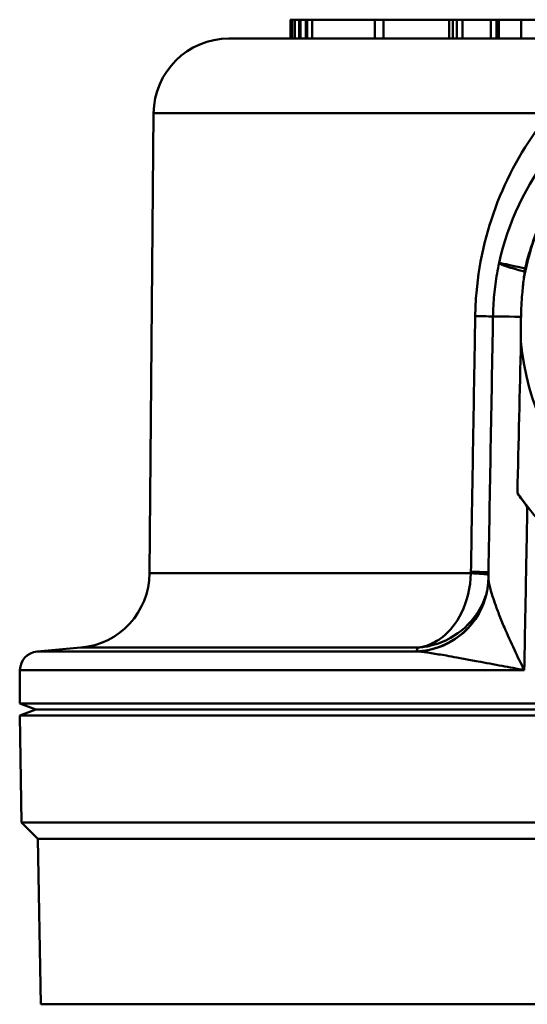
# Model space of a CAD drawing. Extents: x -3583 to 6795, y -23 to 2807.
# Drawn here: x 4067 to 4081, y 1280 to 1306 of the extents above; entities that cross this region are included whole.
import ezdxf

# ---------------------------------------------------------------- set-up
doc = ezdxf.new("R2010")
doc.units = 0
doc.header["$MEASUREMENT"] = 0
doc.layers.add('AM_0', color=7, linetype='CONTINUOUS', lineweight=50)

# ---------------------------------------------------------------- blocks, each defined once
blk = doc.blocks.new('A$C0AB5624D')
at = {"layer": 'AM_0'}
for p, q in [((73.50545067870326, 568.099994095769), (73.5058910853354, 568.099994095769)), ((73.50561569730826, 567.599994095769), (73.50561569730826, 568.099994095769)), ((73.5058910853354, 568.099994095769), (73.55789444181437, 568.099994095769)), ((73.5058910853354, 567.599994095769), (73.5058910853354, 568.099994095769)), ((73.55724138451524, 568.099994095769), (73.55856737614022, 568.099994095769)), ((73.55789420282827, 567.599994095769), (73.55789420282736, 568.099994095769)), ((73.55856737614022, 568.099994095769), (73.62916794399325, 568.099994095769)), ((73.55856737614022, 567.599994095769), (73.55856737614022, 568.099994095769)), ((73.62916794399325, 568.099994095769), (73.74319332541427, 568.099994095769)), ((73.62916794399325, 567.599994095769), (73.62916794399325, 568.099994095769)), ((73.7431718831499, 568.099994095769), (73.77208716192808, 568.099994095769)), ((73.74319332541518, 567.599994095769), (73.74319332541518, 568.099994095769)), ((73.77208716192808, 567.599994095769), (73.77208716192808, 568.099994095769)), ((73.77208716192808, 568.099994095769), (73.91701712891381, 568.0999940957695)), ((73.91700362525489, 568.0999940957695), (73.9567607266622, 568.0999940957695)), ((73.91701757061355, 567.599994095769), (73.91701757061264, 568.0999940957695)), ((73.9567607266622, 568.0999940957695), (74.08835966887591, 568.0999940957695)), ((73.9567607266631, 567.599994095769), (73.9567607266631, 568.0999940957695)), ((74.08835966887591, 568.0999940957695), (75.75010254033941, 568.0999940957695)), ((74.08835966887591, 567.599994095769), (74.08835966887591, 568.0999940957695)), ((75.75002805081158, 568.0999940957695), (75.98158209120584, 568.0999940957695)), ((75.75010254034032, 567.5999940957695), (75.75010254034032, 568.0999940957695)), ((75.98158209120584, 567.5999940957695), (75.98158209120584, 568.0999940957695)), ((75.98158209120584, 568.0999940957695), (77.7220969988607, 568.0999940957704)), ((77.7220969988607, 567.5999940957704), (77.7220969988607, 568.0999940957704)), ((77.7220969988607, 568.0999940957704), (77.81891896771731, 568.0999940957704)), ((77.81891922400291, 567.5999940957704), (77.81891922400291, 568.0999940957704)), ((77.8189314163651, 568.0999940957704), (77.92853201776279, 568.0999940957704)), ((77.92853201776279, 567.5999940957704), (77.92853201776279, 568.0999940957704)), ((77.92853201776279, 568.0999940957704), (78.0728902982496, 568.0999940957704)), ((78.0728902982496, 567.5999940957704), (78.0728902982496, 568.0999940957704)), ((78.0728902982496, 568.0999940957704), (78.83065508468417, 568.0999940957704)), ((78.83065508468417, 568.0999940957704), (78.97941775461231, 568.0999940957704)), ((78.83065508468417, 567.5999940957704), (78.83065508468417, 568.0999940957704)), ((78.97941775461231, 567.5999940957704), (78.97941775461231, 568.0999940957704)), ((78.97941775461231, 568.0999940957704), (79.039310336781, 568.0999940957704)), ((79.03931232916648, 568.0999940957704), (79.63615850801443, 568.0999940957709)), ((79.03931232916648, 567.5999940957704), (79.03931232916648, 568.0999940957704)), ((79.63615850801443, 567.5999940957709), (79.63615850801443, 568.0999940957709)), ((79.63615850801443, 568.0999940957709), (80.09277298534516, 568.0999940957709)), ((71.87740935488682, 567.5999940957686), (80.11260258265474, 567.5999940957709)), ((69.87748550875904, 565.617447166765), (69.7710049975135, 553.4159891176937)), ((80.39873552295603, 565.6174471667678), (69.87748550875904, 565.617447166765)), ((69.7710049975135, 553.4159891176937), (78.29842545133351, 553.4159891176955)), ((67.94539263688102, 551.4410527925061), (66.78552413217994, 551.3395774471633)), ((76.88694346599141, 551.4410527925088), (67.94539263688102, 551.4410527925061)), ((66.78552413217994, 551.3395774471633), (76.85236127014969, 551.3395774471664)), ((66.3291210420216, 550.8458433658666), (66.32136360475715, 549.9569291012749)), ((79.71504166760087, 550.8458433658707), (66.3291210420216, 550.8458433658666)), ((106.6837143726675, 549.9569291012867), (66.32136360475715, 549.9569291012749)), ((66.75253898871279, 549.799994095767), (66.32136360475715, 549.9569291012749)), ((66.75253898871279, 549.799994095767), (66.32272471703664, 549.6435544946139)), ((66.32272471703664, 549.6435544946139), (106.6823532603889, 549.6435544946257)), ((66.37235924842616, 546.799994095767), (66.32272471703664, 549.6435544946139)), ((66.75253898871279, 549.7999940957666), (106.2525389887128, 549.7999940957789)), ((66.75253898871279, 549.799994095767), (106.2525389887128, 549.7999940957793)), ((66.37235924842616, 546.799994095767), (106.6327187290003, 546.7999940957789)), ((66.80253898871388, 546.3698143554802), (66.37235924842616, 546.799994095767)), ((66.80253898871388, 546.3698143554798), (106.2025389887135, 546.3698143554916)), ((66.87920286653252, 541.977743736848), (66.80253898871388, 546.3698143554802)), ((66.87920286653252, 541.977743736848), (106.1258751108976, 541.9777437368598))]:
    blk.add_line(p, q, dxfattribs=at)
for centre, radius, start, end in [((71.87740935488773, 565.5999940957686), 2.000000000000001, 90.00000000002606, 179.5000000000086), ((80.51478842649749, 561.3272794706891), 1.5, 167.6685426023818, 167.7475414576289), ((67.77108115138572, 553.4334421886892), 2, 275.000000000026, 359.5000000000085), ((66.82910200355354, 550.8414800981177), 0.5000000000000002, 95.00000000002599, 179.5000000000346)]:
    blk.add_arc(centre, radius, start, end, dxfattribs=at)
for centre, major_axis, ratio, start_param, end_param in [((86.13147479265035, 560.099908731966), (2.785301643331672, 6.694019893896333), 0.9998376697980333, 0.8496898415385168, 1.749908122062902), ((86.10404505227461, 560.0999940957727), (6.003531005660533e-12, -6.499999999999938), 0.9997800347863548, 4.253663674537895, 4.539666718636503), ((80.51478842651295, 561.3272794707577), (-1.465833001652157, 0.3183294068530458), 0.06310334195529668, 0, 1.014455052052314), ((80.51478842649749, 561.3272794706891), (-1.465392699012425, 0.3203501797737751), 0.004047168479992708, 5.271520611743961, 6.283185343227574), ((80.48778387852735, 561.3272794706891), (-2.694025558191981e-13, 0.7695317889472988), 0.9997800347863548, 1.341435005677081, 1.454156307741459), ((77.92782282140297, 560.2439764488777), (0.9998475223707258, -0.01746230251436719), 0.0002888422581030361, 5.219066805638695, 5.986889392261456), ((1617.924157314223, 302.6644798307461), (1284.699638467296, 73584.20348448794), 0.02097018080662113, 1.567662199308417, 1.567756732459302), ((80.38385992145277, 560.2003454327942), (-1.499769718039284, 0.02628293842715988), 0.003133460259765629, 5.240092916586471, 6.283185368482804), ((86.10404505227461, 560.0999940957727), (2.168404344971009e-12, -6.500000000000002), 0.9997800347863546, 4.794877143887962, 7.771493470471112), ((86.10404505227461, 560.0999940957727), (3.066435994014682e-12, -7.999999999999998), 0.9997800347863547, 5.318891176978358, 6.282801123663289), ((77.8081057260656, 553.4247156531942), (0.9986172788297353, -0.05256929163198013), 0.01957319979177752, 0.2942062634053286, 1.058591283897378), ((77.8093542146421, 553.4603573258469), (0.9998475587382917, -0.01746022007475308), 0.0001895441123783135, 5.224863697489686, 5.985504279111696), ((76.76704732388089, 553.3319668459931), (1.921361349726076, -0.555311223696617), 0.9967825984350195, 5.035563971868681, 6.283185307176271), ((76.76344944436232, 553.3157729059685), (1.967868126260218, -0.3570644726783577), 0.9916540598266214, 4.960037020284691, 6.283185307179596)]:
    blk.add_ellipse(centre, major_axis=major_axis, ratio=ratio, start_param=start_param, end_param=end_param, dxfattribs=at)
for points, knots in [([(80.3987355229824, 565.6174471666832), (79.30421143678677, 564.3214086469116), (78.60069482403696, 562.6336856780704), (78.44537850237293, 560.8574779637024), (78.42727933996366, 560.6504947468043), (78.41648767633478, 560.4427183948924), (78.41301956680718, 560.2352499133794)], [-0.596443104162312, -0.596443104162312, -0.596443104162312, -0.596443104162312, -0.0622500387885051, -0.0622500387885051, -0.0622500387885051, 0, 0, 0, 0]), ([(78.88409020341305, 560.226628371227), (78.88575952189194, 560.321883827924), (78.88929854194203, 560.4172088341843), (78.90012601169974, 560.6077590568261), (78.90741448727431, 560.70298410339), (78.92573040605066, 560.8930904547165), (78.93675784459492, 560.9879715956736), (78.96252031042559, 561.1771464788649), (78.97725530371508, 561.2714400641039), (79.01038116738209, 561.4592012887647), (79.02877197519092, 561.5526687785296), (79.0489554248602, 561.6456088776113)], [0, 0, 0, 0, 0.0227008941285141, 0.0227008941285141, 0.0454017882570282, 0.0454017882570282, 0.0681026823855423, 0.0681026823855423, 0.0908035765140564, 0.0908035765140564, 0.1135044706425705, 0.1135044706425705, 0.1135044706425705, 0.1135044706425705]), ([(79.62872065769488, 560.2176404097058), (79.63303267674428, 560.4175771939163), (79.64347543804843, 560.6179656804693), (79.67129028260797, 560.9507294226378), (79.68527027540449, 561.0841358651855), (79.70216993205804, 561.2171148965599)], [-0.1202111306109576, -0.1202111306109576, -0.1202111306109576, -0.1202111306109576, -0.06019572293872173, -0.06019572293872173, -0.02000344183836665, -0.02000344183836665, -0.02000344183836665, -0.02000344183836665]), ([(78.41301956680718, 560.235249913379), (78.41090459352245, 560.1087284490582), (78.40878959261909, 559.9822059782268), (78.3996398546019, 559.4348579575812), (78.39260484109445, 559.0140223653912), (78.37149890575301, 557.7514834090157), (78.35742708910175, 556.9097478650096), (78.3287746759056, 555.1959006390689), (78.31419399521428, 554.3237859970782), (78.29961213174965, 553.4516307903295)], [1.527486413618101, 1.527486413618101, 1.527486413618101, 1.527486413618101, 1.527853547801101, 1.527853547801101, 1.529074657840775, 1.529074657840775, 1.531516877920122, 1.531516877920122, 1.534046993005375, 1.534046993005375, 1.534046993005375, 1.534046993005375]), ([(79.62757139392897, 559.5644288729704), (79.62401728530813, 559.7593294544217), (79.62399675345341, 559.9544280772266), (79.62777800090726, 560.1717139261823), (79.62822542876302, 560.1946779694067), (79.62872065769488, 560.217640409704)], [-0.0651959575882573, -0.0651959575882573, -0.0651959575882573, -0.0651959575882573, -0.006890336074046445, -0.006890336074046445, 0, 0, 0, 0]), ([(79.72353151487414, 551.2999940952254), (79.73751409566967, 552.0479570312841), (79.75149485999236, 552.7957598314588), (79.77566424744555, 554.0884224209608), (79.7858537329189, 554.6333578893195), (79.79604223114484, 555.1782069977821)], [-1.350839509397015, -1.350839509397015, -1.350839509397015, -1.350839509397015, -1.348924294439562, -1.348924294439562, -1.347528126315234, -1.347528126315234, -1.347528126315234, -1.347528126315234]), ([(78.29842545133351, 553.415989117696), (78.28822162439383, 553.0394209637611), (78.19633437442872, 552.6680208746197), (77.91479561977076, 552.0926189393172), (77.7385141631944, 551.8739945684342), (77.41669729759678, 551.6213386882832), (77.28483165335683, 551.5487482869194), (77.06198219272346, 551.4710482902697), (76.97458779423641, 551.4510713841564), (76.88694346599141, 551.4410527925088)], [-0.1588474732131077, -0.1588474732131077, -0.1588474732131077, -0.1588474732131077, -0.1022732005373274, -0.1022732005373274, -0.0512766730549338, -0.0512766730549338, -0.01940384337843781, -0.01940384337843781, 0.0005166751693721735, 0.0005166751693721735, 0.0005166751693721735, 0.0005166751693721735]), ([(78.29961213175056, 553.4516307903491), (78.29954158047576, 553.4474110510905), (78.29944624615428, 553.443191462206), (78.29921779966617, 553.4351698210507), (78.29908933898832, 553.4313676189136), (78.2988478171851, 553.425190869511), (78.29874704625354, 553.4228156363392), (78.29857049262091, 553.4189567852991), (78.29849951028291, 553.4174728288531), (78.29842545133351, 553.415989117696)], [-0.003566520587105832, -0.003566520587105832, -0.003566520587105832, -0.003566520587105832, -0.002300405778683254, -0.002300405778683254, -0.001159119190809381, -0.001159119190809381, -0.0004458150733882106, -0.0004458150733882106, 2.102668055975696e-17, 2.102668055975696e-17, 2.102668055975696e-17, 2.102668055975696e-17]), ([(78.76219379252552, 553.270522766074), (78.76188089204379, 553.2526658674219), (78.76130988113391, 553.2342629509003), (78.75955378353365, 553.196311570558), (78.75836873124763, 553.1767630151176), (78.7552729018912, 553.1364720452593), (78.75336214807112, 553.1157295152761), (78.74868850449775, 553.0730107221739), (78.74592561953295, 553.0510343172368), (78.73940608914972, 553.0058201905149), (78.73564942067105, 552.9825823000292), (78.73131757062265, 552.9587084332902)], [0.4938603650103697, 0.4938603650103697, 0.4938603650103697, 0.4938603650103697, 0.4953426673787638, 0.4953426673787638, 0.4968249697471578, 0.4968249697471578, 0.4983072721155519, 0.4983072721155519, 0.499789574483946, 0.499789574483946, 0.50127187685234, 0.50127187685234, 0.50127187685234, 0.50127187685234]), ([(79.71504166760087, 550.8458433658707), (79.62409762543984, 551.0249547199751), (79.53588660689138, 551.2052636352491), (79.35676639614167, 551.5861708310672), (79.26761382433187, 551.7852119676081), (79.1357578699658, 552.0962848995391), (79.0878658343322, 552.2137180847776), (79.0219013865767, 552.3828264982653), (79.00089001422157, 552.4380215481524), (78.9491192522596, 552.5776577944162), (78.92007737101676, 552.6597800007266), (78.85307962726483, 552.8599795680761), (78.8197479249643, 552.9716584186522), (78.77362692312317, 553.1572434654627), (78.76149378868422, 553.2296383394255), (78.76219620734946, 553.2705311178347)], [-0.001078356503755196, -0.001078356503755196, -0.001078356503755196, -0.001078356503755196, 0.08683293433356144, 0.08683293433356144, 0.1873029810047805, 0.1873029810047805, 0.2500967601742924, 0.2500967601742924, 0.2814936497590483, 0.2814936497590483, 0.3317286730946579, 0.3317286730946579, 0.4121047104316331, 0.4121047104316331, 0.4938603650103697, 0.4938603650103697, 0.4938603650103697, 0.4938603650103697]), ([(76.88694346599141, 551.4410527925088), (77.00242034026405, 551.4485500149299), (77.11806058845877, 551.4659863545644), (77.41422112411192, 551.5371392905786), (77.59075711755986, 551.6057868047342), (78.02465976973463, 551.8486495912161), (78.26565265392082, 552.061726649426), (78.55748734408962, 552.4853113782551), (78.64431645131526, 552.6595838118642), (78.70573396961254, 552.8440873812792)], [-0.0005166751693721735, -0.0005166751693721735, -0.0005166751693721735, -0.0005166751693721735, 0.01940384337843781, 0.01940384337843781, 0.0512766730549338, 0.0512766730549338, 0.1022732005373274, 0.1022732005373274, 0.1317544137278084, 0.1317544137278084, 0.1317544137278084, 0.1317544137278084]), ([(78.68840865250013, 552.7766555415087), (78.69418261916098, 552.7966333020099), (78.69892793950339, 552.814228828654), (78.7070960618953, 552.8459113457525), (78.71051291671802, 552.8599922479129), (78.71645171406408, 552.8854886495246), (78.71897061458776, 552.896900475313), (78.72338230417472, 552.9176499742703), (78.72527345353183, 552.9269853791388), (78.7286049858144, 552.9440070717887), (78.73004444320986, 552.9516919221364), (78.73131757062265, 552.9587084332902)], [9.559195868485083e-09, 9.559195868485083e-09, 9.559195868485083e-09, 9.559195868485083e-09, 0.003170241167685152, 0.003170241167685152, 0.006340472776174435, 0.006340472776174435, 0.00951070438466372, 0.00951070438466372, 0.012680935993153, 0.012680935993153, 0.01585116760164228, 0.01585116760164228, 0.01585116760164228, 0.01585116760164228]), ([(76.90254011098705, 551.3363386596902), (76.99545949073445, 551.328797740462), (77.11309136607315, 551.313462766655), (77.36957998876233, 551.2745889378762), (77.50410825092922, 551.2521691407546), (77.73557155335902, 551.2119211467657), (77.8283610514577, 551.1953989059484), (77.98393766626987, 551.1672871635978), (78.04492574446385, 551.1561710518467), (78.23069836157583, 551.1221012869291), (78.35829993681045, 551.098426841877), (78.69501567330872, 551.0356786962516), (78.90923537044046, 550.9954945254103), (79.32164122880158, 550.9185338189923), (79.51782678365225, 550.8820790690174), (79.71504166760087, 550.8458433658707)], [-0.50127187685234, -0.50127187685234, -0.50127187685234, -0.50127187685234, -0.4121047104316331, -0.4121047104316331, -0.3317286730946579, -0.3317286730946579, -0.2814936497590483, -0.2814936497590483, -0.2500967601742924, -0.2500967601742924, -0.1873029810047805, -0.1873029810047805, -0.08683293433356144, -0.08683293433356144, 0.001078356503755196, 0.001078356503755196, 0.001078356503755196, 0.001078356503755196])]:
    blk.add_open_spline(points, degree=3, knots=knots, dxfattribs=at)
for points in [[(79.7385695786702, 561.502236845301), (79.8582887712023, 562.015132080157), (80.0394143136441, 562.5106298265296), (80.27731217434075, 562.9782301949595)], [(79.70216993205804, 561.2171148965599), (79.70872202552664, 561.2838075979203), (79.71586868256736, 561.3504189782457), (79.72364897678062, 561.4168342864764)], [(79.53231670216019, 555.5400181444825), (79.56383916414188, 556.8823190955941), (79.59560876519618, 558.2249276398802), (79.62757139392897, 559.5644288729704)], [(79.79604223114484, 555.178206997879), (79.70332916500092, 555.2978941583092), (79.61506243946178, 555.4192221126282), (79.53231670216019, 555.5400181444825)], [(76.88694346599141, 551.4410527925088), (76.87533514337201, 551.4075463627432), (76.86381058908728, 551.3737024512507), (76.85236129377563, 551.3395774498094)], [(76.85236124530502, 551.3395774494652), (76.86920451538708, 551.3387637447154), (76.88593756020646, 551.3376797707356), (76.90254011098705, 551.3363386596902)], [(79.71504166759814, 550.845843365239), (79.7178716909616, 550.9972334934814), (79.72070164011939, 551.1486170739349), (79.72353151487414, 551.2999940952254)]]:
    blk.add_open_spline(points, degree=3, dxfattribs=at)

msp = doc.modelspace()

# ---------------------------------------------------------------- block references
at = {"layer": 'AM_0'}
msp.add_blockref('A$C0AB5624D', (4000.881804495268, 737.8650642325356), dxfattribs=at)

doc.saveas('drawing.dxf')
